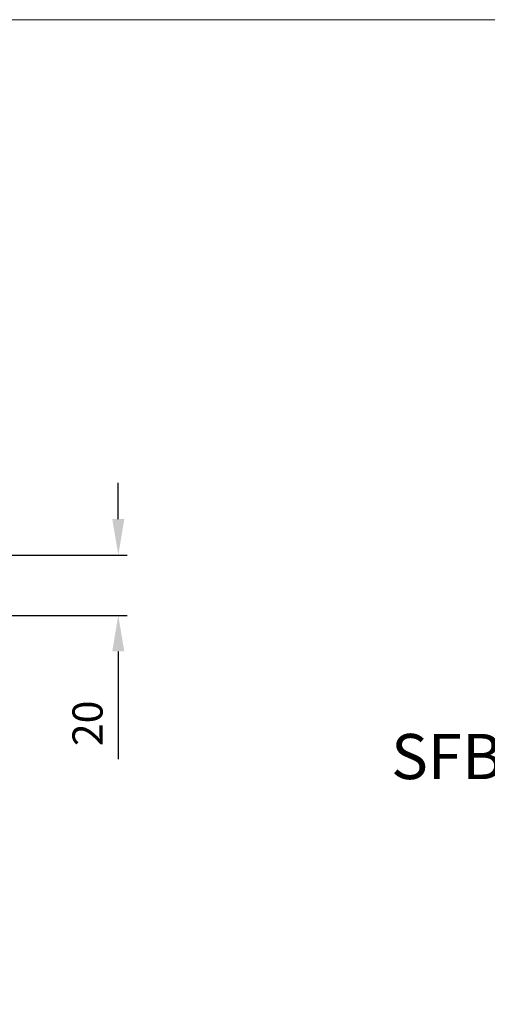
# Model space of a CAD drawing. Units: millimetres. Extents: x 7584 to 9881, y -426 to 1223.
# Drawn here: x 7855 to 8010, y 857 to 1184 of the extents above; entities that cross this region are included whole.
import ezdxf

# ---------------------------------------------------------------- set-up
doc = ezdxf.new("R2010")
doc.units = ezdxf.units.MM
doc.layers.add('Border', color=7, linetype='Continuous')
doc.layers.add('Notes', color=7, linetype='Continuous')
doc.layers.add('Dims', color=7, linetype='Continuous', lineweight=9)
doc.styles.get("Standard").update_dxf_attribs({"font": 'tahoma.ttf'})
doc.dimstyles.new('Standard$0', dxfattribs={"dimtxt": 3, "dimasz": 3, "dimexe": 3, "dimexo": 1.5, "dimgap": 1, "dimtad": 1, "dimdec": 0, "dimlfac": 2, "dimzin": 0, "dimdsep": 46, "dimtxsty": 'Standard', "dimcen": 0.09, "dimadec": 0, "dimazin": 0, "dimtfac": 1, "dimtdec": 0, "dimtofl": 0, "dimtmove": 0, "dimatfit": 3, "dimfxl": 1, "dimtolj": 1, "dimtzin": 0, "dimarcsym": 0})

# ---------------------------------------------------------------- blocks, each defined once
blk = doc.blocks.new('*D10')
at = {"layer": 'Defpoints', "color": 0}
for p in [(7819.18, 1005.76), (7835.13, 985.76), (7887.51, 985.76)]:
    blk.add_point(p, dxfattribs=at)
at = {"layer": 'Dims', "color": 0, "lineweight": -2}
for p, q in [((7887.51, 1017.76), (7887.51, 1029.76)), ((7820.68, 1005.76), (7890.51, 1005.76)), ((7836.63, 985.76), (7890.51, 985.76)), ((7887.51, 973.76), (7887.51, 938.04))]:
    blk.add_line(p, q, dxfattribs=at)
at = {"layer": 'Dims', "color": 0}
for points in [[(7885.51, 1017.76), (7889.51, 1017.76), (7887.51, 1005.76)], [(7885.51, 973.76), (7889.51, 973.76), (7887.51, 985.76)]]:
    blk.add_solid(points, dxfattribs=at)
at = {"layer": 'Dims', "color": 0, "insert": (7877.3, 949.9), "char_height": 10, "attachment_point": 5, "rotation": 90}
blk.add_mtext('\\A1;20', dxfattribs=at)

msp = doc.modelspace()

# ---------------------------------------------------------------- linework, layer by layer
at = {"layer": 'Border', "lineweight": 0}
msp.add_lwpolyline([(9880.87, -426.04), (7583.95, -426.04), (7583.95, 1183.59), (9880.87, 1183.59)], close=True, dxfattribs=at)

# ---------------------------------------------------------------- texts
at = {"layer": 'Notes', "insert": (8043.96, 946.38), "char_height": 15, "width": 110.2972, "attachment_point": 3}
msp.add_mtext('{\\fArial|b0|i0|c0|p34;SFBR 1}', dxfattribs=at)

# ---------------------------------------------------------------- dimensions: what is measured, and where the dimension line sits
at = {"layer": 'Dims'}
dim = msp.add_linear_dim(base=(7887.51, 985.76), p1=(7819.18, 1005.76), p2=(7835.13, 985.76), angle=90, dimstyle='Standard$0', override={"dimtxt": 10, "dimasz": 12, "dimgap": 5, "dimlfac": 1}, dxfattribs=at)
dim.commit()
dim.dimension.update_dxf_attribs({"geometry": '*D10', "text_midpoint": (7877.3, 949.9)})

doc.saveas('drawing.dxf')
